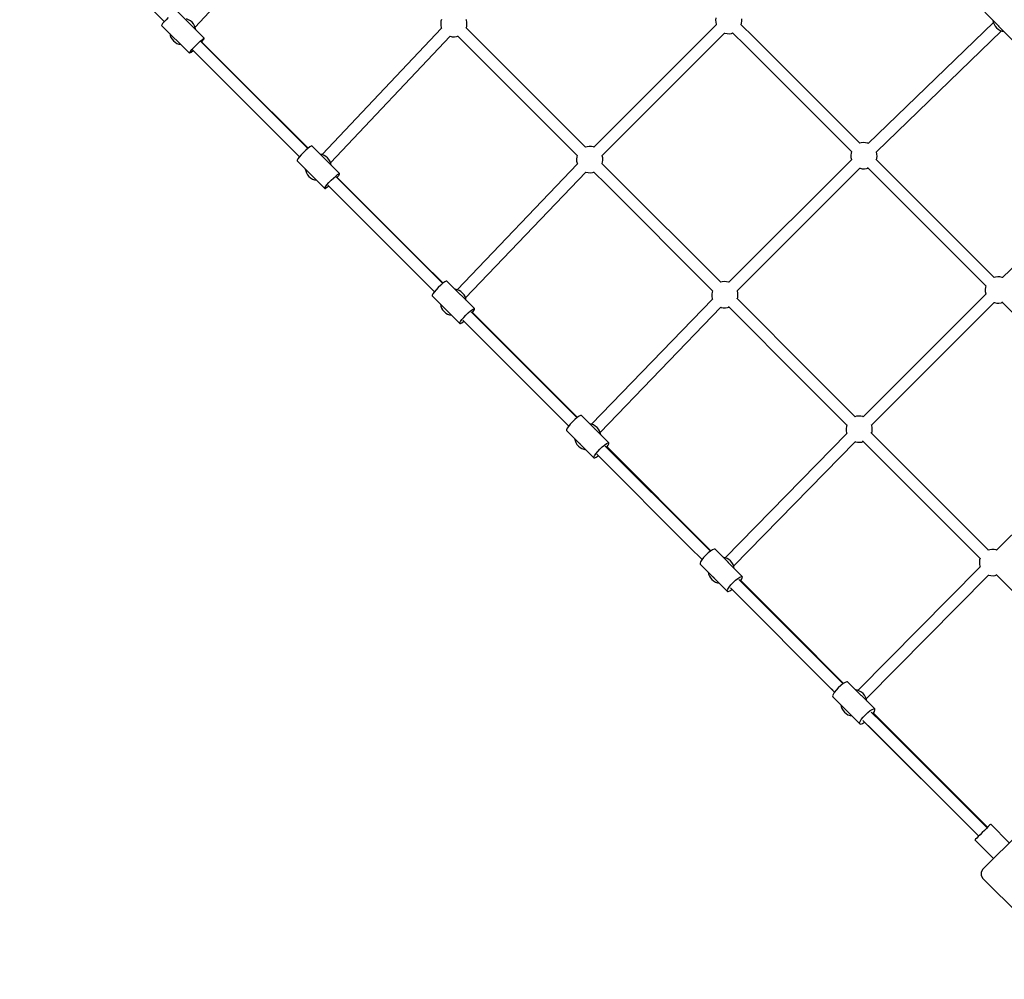
# Model space of a CAD drawing. Units: millimetres. Extents: x -6494 to 20855, y 2423 to 21435.
# Drawn here: x 13418 to 14916, y 7125 to 8585 of the extents above; entities that cross this region are included whole.
import ezdxf

# ---------------------------------------------------------------- set-up
doc = ezdxf.new("R2010")
doc.units = ezdxf.units.MM
doc.layers.add('PV-54A68', color=7, linetype='Continuous')
doc.styles.get("Standard").update_dxf_attribs({"font": 'arial.ttf'})
doc.dimstyles.new('Kopia Kopia ISO-25 moduły', dxfattribs={"dimtxt": 300, "dimasz": 210, "dimexe": 1.25, "dimexo": 0.625, "dimgap": 80, "dimtad": 1, "dimdec": 1, "dimlfac": 0.001, "dimtxsty": 'Standard', "dimblk": 'OBLIQUE', "dimcen": 2.5, "dimse1": 1, "dimse2": 1, "dimadec": 0, "dimazin": 0, "dimtfac": 1, "dimtdec": 1, "dimtmove": 0, "dimatfit": 3, "dimfxl": 1, "dimtfillclr": 256, "dimarcsym": 0})

# ---------------------------------------------------------------- blocks, each defined once
blk = doc.blocks.new('*U1')
at = {"layer": 'PV-54A68'}
for p, q in [((2502.5, -595.3), (2687.4, -784.6)), ((2724.2, -785.7), (2902.8, -607)), ((2915.3, -607), (3101.9, -793.7)), ((2915.3, -607), (3101.9, -793.7)), ((3143.1, -790.4), (3325, -608.8)), ((3530.8, -758), (3587.3, -814.6)), ((3601.5, -814.6), (3658, -758)), ((2283.8, -811.7), (2325.5, -770)), ((3547, -774.3), (3518.7, -802.6)), ((2304.1, -791.3), (2303.6, -791.6)), ((2304.1, -791.3), (2304.7, -790.5)), ((2304.1, -791.3), (2304.1, -791.3)), ((2305, -795.8), (2307.5, -793.6)), ((2307.5, -793.6), (2309.6, -791.1)), ((2309.6, -791.1), (2311.3, -788.3)), ((2311.3, -788.3), (2312.5, -785.2)), ((2496.1, -976.3), (2312.2, -786)), ((2312.5, -785.2), (2313.1, -782.4)), ((2686.5, -788.5), (2686.3, -791.8)), ((2686.3, -791.8), (2686.7, -795.1)), ((2687.1, -785.3), (2686.5, -788.5)), ((2687.4, -784.6), (2687.1, -785.3)), ((2725.9, -786.9), (2725.2, -784.7)), ((2725.5, -796.7), (2726.1, -793.5)), ((2726.3, -790.2), (2725.9, -786.9)), ((2726.1, -793.5), (2726.3, -790.2)), ((3101.9, -793.7), (3101.7, -794.2)), ((3139.2, -794.3), (3143.1, -790.4)), ((3140.5, -795.8), (3139.8, -793.7)), ((2296.2, -799.3), (2299.1, -798.7)), ((2299.1, -798.7), (2302.1, -797.5)), ((2299.3, -798.6), (2483.2, -988.9)), ((2302.1, -797.5), (2305, -795.8)), ((2687.4, -797.3), (2621.8, -862.9)), ((2686.7, -795.1), (2687.4, -797.5)), ((2725.2, -797.3), (2725.5, -796.7)), ((2911.7, -983.7), (2725.3, -797.2)), ((2911.7, -983.7), (2725.3, -797.2)), ((3102, -806.1), (2923.2, -984.7)), ((3101, -797.4), (3100.9, -800.7)), ((3100.9, -800.7), (3101.3, -804)), ((3101.7, -794.2), (3101, -797.4)), ((3101.3, -804), (3102.2, -806.8)), ((3139.9, -806.1), (3140.1, -805.6)), ((3328, -992), (3139.9, -806)), ((3140.1, -805.6), (3140.7, -802.4)), ((3140.9, -799.1), (3140.5, -795.8)), ((3140.7, -802.4), (3140.9, -799.1)), ((3524.4, -808.2), (3363.2, -969.4)), ((3523.6, -807.4), (3500.2, -830.9)), ((3518.7, -802.6), (3519.2, -803)), ((3519.2, -803), (3520.5, -804.3)), ((3520.5, -804.3), (3522.6, -806.4)), ((3522.6, -806.4), (3525.2, -809)), ((3542.8, -826.6), (3571.1, -798.3)), ((2634.5, -875.6), (2700, -809.9)), ((2699.9, -809.9), (2702.2, -810.6)), ((2702.2, -810.6), (2705.5, -811)), ((2705.5, -811), (2708.8, -810.9)), ((2708.8, -810.9), (2712, -810.2)), ((2712, -810.2), (2712.5, -810)), ((2712.5, -810), (2899, -996.4)), ((2712.5, -810), (2899, -996.4)), ((2935.9, -997.4), (3114.6, -818.8)), ((3114, -818.6), (3116.8, -819.5)), ((3116.8, -819.5), (3120.1, -819.9)), ((3120.1, -819.9), (3123.4, -819.7)), ((3123.4, -819.7), (3126.6, -819.1)), ((3126.6, -819.1), (3127.2, -818.8)), ((3127.2, -818.8), (3315.3, -1004.8)), ((3363.6, -994.4), (3537.1, -820.9)), ((3375.8, -982.1), (3537.1, -820.9)), ((3525.2, -809), (3528.3, -812.1)), ((3528.3, -812.1), (3531.6, -815.4)), ((3531.6, -815.4), (3534.8, -818.6)), ((3534.8, -818.6), (3537.7, -821.5)), ((3537.7, -821.5), (3540.1, -823.9)), ((3587.3, -814.6), (3591.8, -817.2)), ((3591.8, -817.2), (3597, -817.2)), ((3597, -817.2), (3601.5, -814.6)), ((3500.2, -830.9), (3350, -981.1)), ((3540.1, -823.9), (3541.8, -825.6)), ((3541.8, -825.6), (3542.7, -826.5)), ((3542.7, -826.5), (3542.8, -826.6)), ((2621.8, -862.9), (2507.4, -977.3)), ((2520.1, -990), (2634.5, -875.6)), ((3363.2, -969.4), (3348.3, -984.3)), ((2496.3, -976.3), (2496, -976.4)), ((2499.5, -975.6), (2496.3, -976.3)), ((2502.8, -975.4), (2499.5, -975.6)), ((2506.1, -975.9), (2502.8, -975.4)), ((2508.2, -976.5), (2506.1, -975.9)), ((2912.2, -983.5), (2911.6, -983.7)), ((2915.5, -982.8), (2912.2, -983.5)), ((2918.8, -982.7), (2915.5, -982.8)), ((2922, -983.1), (2918.8, -982.7)), ((2924.2, -983.7), (2922, -983.1)), ((3343.5, -979.1), (3302.4, -1020.2)), ((3343.3, -980.6), (3343.5, -979.1)), ((3344.2, -983), (3343.3, -980.6)), ((3344.9, -978.7), (3343.5, -979.1)), ((3346.1, -986.1), (3344.2, -983)), ((3347.3, -979.5), (3344.9, -978.7)), ((3348.9, -989.7), (3346.1, -986.1)), ((3350.4, -981.3), (3347.3, -979.5)), ((3350.9, -981.7), (3350.4, -981.3)), ((3361, -996.9), (3375.8, -982.1)), ((2483.1, -1001.6), (2321.9, -1162.9)), ((2482.2, -993), (2482, -996.3)), ((2482, -996.3), (2482.4, -999.5)), ((2482.8, -989.7), (2482.2, -993)), ((2482.4, -999.5), (2483.1, -1001.7)), ((2483.2, -988.9), (2482.8, -989.7)), ((2521.6, -991.3), (2520.9, -989.1)), ((2520.9, -1001.7), (2521.2, -1001.1)), ((2707.3, -1188), (2521, -1001.7)), ((2707.3, -1188), (2521, -1001.7)), ((2521.2, -1001.1), (2521.9, -997.9)), ((2522, -994.6), (2521.6, -991.3)), ((2521.9, -997.9), (2522, -994.6)), ((2898.1, -1000.2), (2898, -1003.5)), ((2898.8, -996.9), (2898.1, -1000.2)), ((2899, -996.4), (2898.8, -996.9)), ((2937.5, -998.6), (2936.9, -996.4)), ((2937.9, -1001.8), (2937.5, -998.6)), ((2937.8, -1005.1), (2937.9, -1001.8)), ((3316.4, -1002.1), (3315.2, -1005.2)), ((3318.1, -999.3), (3316.4, -1002.1)), ((3320.2, -996.8), (3318.1, -999.3)), ((3322.7, -994.6), (3320.2, -996.8)), ((3322.2, -1000.7), (3322.5, -1000.2)), ((3323.3, -999.5), (3322.5, -1000.2)), ((3322.5, -1000.2), (3322.5, -1000.2)), ((3325.6, -992.9), (3322.7, -994.6)), ((3325.1, -1042.7), (3366.2, -1001.6)), ((3328.6, -991.7), (3325.6, -992.9)), ((3331.5, -991.1), (3328.6, -991.7)), ((3352.3, -993.3), (3348.9, -989.7)), ((3355.9, -996.7), (3352.3, -993.3)), ((3359.4, -999.4), (3355.9, -996.7)), ((3362.5, -1001.2), (3359.4, -999.4)), ((3364.9, -1002), (3362.5, -1001.2)), ((3363.7, -994.6), (3363.5, -994.4)), ((3365.6, -997.7), (3363.7, -994.6)), ((3366.2, -1001.6), (3364.9, -1002)), ((3366.5, -1000.2), (3365.6, -997.7)), ((3366.2, -1001.6), (3366.5, -1000.2)), ((2334.6, -1175.6), (2495.8, -1014.3)), ((2495.7, -1014.3), (2497.9, -1015)), ((2497.9, -1015), (2501.2, -1015.4)), ((2501.2, -1015.4), (2504.5, -1015.3)), ((2504.5, -1015.3), (2507.7, -1014.6)), ((2507.7, -1014.6), (2508.2, -1014.4)), ((2508.2, -1014.4), (2694.6, -1200.7)), ((2508.2, -1014.4), (2694.6, -1200.7)), ((2899, -1008.9), (2833.4, -1074.5)), ((2898, -1003.5), (2898.4, -1006.7)), ((2898.4, -1006.7), (2899.1, -1009.1)), ((2936.9, -1008.8), (2937.1, -1008.4)), ((3126.2, -1193.6), (2937, -1008.7)), ((2937.1, -1008.4), (2937.8, -1005.1)), ((3315.2, -1005.2), (3314.6, -1008)), ((3352.3, -1019.7), (3353.5, -1016.6)), ((3353.5, -1016.6), (3354.1, -1013.8)), ((2846, -1087.2), (2911.7, -1021.6)), ((2911.5, -1021.5), (2913.8, -1022.2)), ((2913.8, -1022.2), (2917.1, -1022.6)), ((2917.1, -1022.6), (2920.4, -1022.5)), ((2920.4, -1022.5), (2923.6, -1021.8)), ((2923.6, -1021.8), (2924.4, -1021.5)), ((2924.4, -1021.5), (3113.6, -1206.5)), ((3305.1, -1027.4), (3146.7, -1185.8)), ((3304.6, -1026.6), (3223.9, -1107.3)), ((3302.4, -1020.2), (3302.2, -1021.6)), ((3302.2, -1021.6), (3303.1, -1024.1)), ((3303.1, -1024.1), (3305, -1027.2)), ((3305, -1027.2), (3307.8, -1030.8)), ((3307.8, -1030.8), (3311.2, -1034.4)), ((3337.2, -1030.7), (3340, -1030.1)), ((3340, -1030.1), (3343.1, -1028.9)), ((3343.1, -1028.9), (3346, -1027.2)), ((3344.9, -1022.8), (3344.3, -1023.2)), ((3344.9, -1022.8), (3345.9, -1021.7)), ((3344.9, -1022.8), (3344.9, -1022.8)), ((3346, -1027.2), (3348.5, -1025)), ((3348.5, -1025), (3350.6, -1022.5)), ((3350.6, -1022.5), (3352.3, -1019.7)), ((3159.3, -1198.5), (3317.8, -1040.1)), ((3311.2, -1034.4), (3314.8, -1037.8)), ((3313.1, -1044.8), (3317.8, -1040.1)), ((3314.8, -1037.8), (3318.3, -1040.5)), ((3318.3, -1040.5), (3321.4, -1042.3)), ((3321.4, -1042.3), (3323.8, -1043.1)), ((3323.8, -1043.1), (3325.1, -1042.7)), ((2833.4, -1074.5), (2718.9, -1188.9)), ((2731.6, -1201.5), (2846, -1087.2)), ((3223.9, -1107.3), (3148.3, -1182.9)), ((2321.9, -1162.9), (2302.3, -1182.5)), ((2297.2, -1181.1), (2293.9, -1181.2)), ((2300.5, -1181.5), (2297.2, -1181.1)), ((2302.7, -1182.1), (2300.5, -1181.5)), ((2315, -1195.2), (2334.6, -1175.6)), ((3142, -1180.5), (3100.6, -1221.9)), ((3141.9, -1181.9), (3142, -1180.5)), ((3142.9, -1184.2), (3141.9, -1181.9)), ((3143.3, -1180.3), (3142, -1180.5)), ((3145.5, -1181.1), (3143.3, -1180.3)), ((3148.5, -1183), (3145.5, -1181.1)), ((3149, -1183.4), (3148.5, -1183)), ((2316, -1197), (2315.3, -1194.8)), ((2316.4, -1200.2), (2316, -1197)), ((2707.8, -1187.8), (2707.2, -1188)), ((2711, -1187.1), (2707.8, -1187.8)), ((2714.3, -1187), (2711, -1187.1)), ((2717.6, -1187.4), (2714.3, -1187)), ((2719.8, -1188), (2717.6, -1187.4)), ((3121, -1196.2), (3118.5, -1198.3)), ((3123.9, -1194.5), (3121, -1196.2)), ((3126.9, -1193.3), (3123.9, -1194.5)), ((3129.8, -1192.7), (3126.9, -1193.3)), ((3144.9, -1187.3), (3142.9, -1184.2)), ((3147.7, -1190.8), (3144.9, -1187.3)), ((3151.1, -1194.4), (3147.7, -1190.8)), ((3154.7, -1197.7), (3151.1, -1194.4)), ((3158.2, -1200.5), (3154.7, -1197.7)), ((3161.9, -1196.3), (3161.7, -1196.1)), ((3163.9, -1199.4), (3161.9, -1196.3)), ((2315.4, -1207.4), (2315.6, -1206.8)), ((2501.7, -1393.6), (2315.4, -1207.3)), ((2501.7, -1393.6), (2315.4, -1207.3)), ((2315.6, -1206.8), (2316.3, -1203.5)), ((2316.3, -1203.5), (2316.4, -1200.2)), ((2693.7, -1204.5), (2693.5, -1207.8)), ((2693.5, -1207.8), (2693.9, -1211)), ((2694.4, -1201.2), (2693.7, -1204.5)), ((2693.9, -1211), (2694.6, -1213.2)), ((2694.6, -1200.7), (2694.4, -1201.2)), ((2733.1, -1202.8), (2732.5, -1200.7)), ((2732.6, -1212.9), (2732.7, -1212.6)), ((2922.9, -1396.7), (2732.6, -1212.9)), ((2732.7, -1212.6), (2733.4, -1209.4)), ((2733.5, -1206.1), (2733.1, -1202.8)), ((2733.4, -1209.4), (2733.5, -1206.1)), ((3113.5, -1206.8), (3112.9, -1209.6)), ((3114.7, -1203.7), (3113.5, -1206.8)), ((3116.4, -1200.9), (3114.7, -1203.7)), ((3118.5, -1198.3), (3116.4, -1200.9)), ((3120.5, -1202.3), (3120.8, -1201.8)), ((3121.6, -1201.1), (3120.8, -1201.8)), ((3120.8, -1201.8), (3120.8, -1201.8)), ((3123.3, -1244.5), (3164.7, -1203.1)), ((3161.2, -1202.4), (3158.2, -1200.5)), ((3163.5, -1203.3), (3161.2, -1202.4)), ((3164.7, -1203.1), (3163.5, -1203.3)), ((3164.9, -1201.7), (3163.9, -1199.4)), ((3164.7, -1203.1), (3164.9, -1201.7)), ((2292.3, -1220.6), (2295.6, -1221)), ((2295.6, -1221), (2298.9, -1220.9)), ((2298.9, -1220.9), (2302.1, -1220.2)), ((2302.1, -1220.2), (2302.7, -1220)), ((2302.7, -1220), (2488.9, -1406.3)), ((2302.7, -1220), (2488.9, -1406.3)), ((2694.6, -1213.2), (2533.4, -1374.4)), ((2546, -1387), (2707.3, -1225.8)), ((2707.3, -1225.9), (2709.4, -1226.5)), ((2709.4, -1226.5), (2712.7, -1226.9)), ((2712.7, -1226.9), (2716, -1226.8)), ((2716, -1226.8), (2719.2, -1226.1)), ((2719.2, -1226.1), (2720.1, -1225.8)), ((2720.1, -1225.8), (2910.4, -1409.7)), ((3100.6, -1221.9), (3100.4, -1223.3)), ((3100.4, -1223.3), (3101.4, -1225.6)), ((3101.4, -1225.6), (3103.4, -1228.7)), ((3143.2, -1224.4), (3142.6, -1224.8)), ((3143.2, -1224.4), (3144.2, -1223.3)), ((3143.2, -1224.4), (3143.2, -1224.4)), ((3144.3, -1228.8), (3146.8, -1226.6)), ((3146.8, -1226.6), (3148.9, -1224.1)), ((3148.9, -1224.1), (3150.6, -1221.3)), ((3150.6, -1221.3), (3151.8, -1218.2)), ((3151.8, -1218.2), (3152.4, -1215.4)), ((3103.1, -1228.2), (2945.1, -1386.2)), ((3103.6, -1228.9), (3085.1, -1247.3)), ((3097.8, -1260), (3116.3, -1241.5)), ((3103.4, -1228.7), (3106.3, -1232.2)), ((3106.3, -1232.2), (3109.7, -1235.8)), ((3109.7, -1235.8), (3113.3, -1239.2)), ((3113.3, -1239.2), (3116.8, -1241.9)), ((3116.8, -1241.9), (3119.8, -1243.9)), ((3135.5, -1232.3), (3138.4, -1231.7)), ((3138.4, -1231.7), (3141.4, -1230.5)), ((3141.4, -1230.5), (3144.3, -1228.8)), ((3085.1, -1247.3), (2943.6, -1388.8)), ((3119.8, -1243.9), (3122, -1244.7)), ((3122, -1244.7), (3123.3, -1244.5)), ((2956.2, -1401.5), (3097.8, -1260)), ((2533.4, -1374.4), (2513.8, -1394)), ((2505.4, -1392.7), (2502.2, -1393.4)), ((2508.7, -1392.5), (2505.4, -1392.7)), ((2512, -1393), (2508.7, -1392.5)), ((2526.5, -1406.6), (2546, -1387)), ((2939, -1383.4), (2897.2, -1425.2)), ((2940.1, -1383.3), (2939, -1383.4)), ((2939, -1384.7), (2939, -1383.4)), ((2940, -1386.9), (2939, -1384.7)), ((2942.1, -1389.9), (2940, -1386.9)), ((2942.2, -1384.3), (2940.1, -1383.3)), ((2945, -1393.4), (2942.1, -1389.9)), ((2945.2, -1386.3), (2942.2, -1384.3)), ((2945.7, -1386.7), (2945.2, -1386.3)), ((2488.7, -1406.8), (2488, -1410)), ((2488.9, -1406.3), (2488.7, -1406.8)), ((2502.2, -1393.4), (2501.6, -1393.6)), ((2514.1, -1393.6), (2512, -1393)), ((2527.5, -1408.4), (2526.8, -1406.3)), ((2911.5, -1406.8), (2910.3, -1409.9)), ((2913.2, -1404), (2911.5, -1406.8)), ((2915.3, -1401.4), (2913.2, -1404)), ((2917.8, -1399.3), (2915.3, -1401.4)), ((2917.3, -1405.4), (2917.6, -1404.9)), ((2918.4, -1404.2), (2917.6, -1404.9)), ((2917.6, -1404.9), (2917.6, -1404.9)), ((2920.7, -1397.6), (2917.8, -1399.3)), ((2919.9, -1447.7), (2961.7, -1406)), ((2923.7, -1396.4), (2920.7, -1397.6)), ((2926.6, -1395.8), (2923.7, -1396.4)), ((2948.4, -1397), (2945, -1393.4)), ((2952, -1400.3), (2948.4, -1397)), ((2955.5, -1403.2), (2952, -1400.3)), ((2958.4, -1405.2), (2955.5, -1403.2)), ((2958.5, -1399.6), (2958.3, -1399.4)), ((2960.5, -1406.2), (2958.4, -1405.2)), ((2960.6, -1402.6), (2958.5, -1399.6)), ((2961.7, -1406), (2960.5, -1406.2)), ((2961.7, -1404.8), (2960.6, -1402.6)), ((2961.7, -1406), (2961.7, -1404.8)), ((2489, -1418.8), (2307, -1600.8)), ((2488, -1410), (2487.9, -1413.3)), ((2487.9, -1413.3), (2488.3, -1416.6)), ((2488.3, -1416.6), (2489, -1418.8)), ((2527, -1418.4), (2527.1, -1418.2)), ((2718.3, -1601.2), (2527, -1418.3)), ((2527.1, -1418.2), (2527.7, -1415)), ((2527.9, -1411.7), (2527.5, -1408.4)), ((2527.7, -1415), (2527.9, -1411.7)), ((2910.3, -1409.9), (2909.7, -1412.7)), ((2947.4, -1424.4), (2948.6, -1421.3)), ((2948.6, -1421.3), (2949.2, -1418.5)), ((2319.7, -1613.4), (2501.6, -1431.5)), ((2501.6, -1431.5), (2503.8, -1432.1)), ((2503.8, -1432.1), (2507.1, -1432.5)), ((2507.1, -1432.5), (2510.4, -1432.4)), ((2510.4, -1432.4), (2513.6, -1431.7)), ((2513.6, -1431.7), (2514.5, -1431.3)), ((2514.5, -1431.3), (2705.9, -1614.1)), ((2900.1, -1431.2), (2740.6, -1590.9)), ((2900.6, -1431.8), (2804.3, -1528)), ((2897.2, -1425.2), (2897.2, -1426.4)), ((2897.2, -1426.4), (2898.3, -1428.6)), ((2898.3, -1428.6), (2900.4, -1431.6)), ((2900.4, -1431.6), (2903.3, -1435.1)), ((2903.3, -1435.1), (2906.7, -1438.7)), ((2932.3, -1435.4), (2935.2, -1434.8)), ((2935.2, -1434.8), (2938.2, -1433.6)), ((2938.2, -1433.6), (2941.1, -1431.9)), ((2940.1, -1427.5), (2939.4, -1427.9)), ((2940, -1427.5), (2940.1, -1427.5)), ((2940.1, -1427.5), (2941, -1426.4)), ((2941.1, -1431.9), (2943.6, -1429.7)), ((2943.6, -1429.7), (2945.7, -1427.2)), ((2945.7, -1427.2), (2947.4, -1424.4)), ((2817, -1540.7), (2913.2, -1444.5)), ((2906.7, -1438.7), (2910.3, -1442)), ((2910.3, -1442), (2913.7, -1444.9)), ((2913.7, -1444.9), (2916.7, -1446.9)), ((2916.7, -1446.9), (2918.8, -1447.9)), ((2918.8, -1447.9), (2919.9, -1447.7)), ((2804.3, -1528), (2739.4, -1592.9)), ((2752, -1605.6), (2817, -1540.7)), ((2295.6, -1600), (2295, -1600.3)), ((2298.8, -1599.3), (2295.6, -1600)), ((2302.1, -1599.2), (2298.8, -1599.3)), ((2305.4, -1599.6), (2302.1, -1599.2)), ((2307.5, -1600.3), (2305.4, -1599.6)), ((2734.6, -1587.7), (2692.7, -1629.6)), ((2716.2, -1602), (2713.4, -1603.7)), ((2719.3, -1600.8), (2716.2, -1602)), ((2722.1, -1600.2), (2719.3, -1600.8)), ((2734.7, -1588.8), (2734.6, -1587.7)), ((2735.7, -1587.7), (2734.6, -1587.7)), ((2735.9, -1590.9), (2734.7, -1588.8)), ((2737.7, -1588.8), (2735.7, -1587.7)), ((2738.1, -1593.8), (2735.9, -1590.9)), ((2740.5, -1590.8), (2737.7, -1588.8)), ((2741, -1597.3), (2738.1, -1593.8)), ((2741, -1591.3), (2740.5, -1590.8)), ((2744.5, -1600.8), (2741, -1597.3)), ((2748, -1604.2), (2744.5, -1600.8)), ((2320.8, -1615.1), (2320.2, -1612.9)), ((2321.2, -1618.4), (2320.8, -1615.1)), ((2705.8, -1614.2), (2705.2, -1617.1)), ((2707, -1611.2), (2705.8, -1614.2)), ((2708.7, -1608.3), (2707, -1611.2)), ((2710.9, -1605.8), (2708.7, -1608.3)), ((2713.4, -1603.7), (2710.9, -1605.8)), ((2712.9, -1609.7), (2713.2, -1609.2)), ((2714, -1608.5), (2713.2, -1609.2)), ((2713.2, -1609.2), (2713.2, -1609.2)), ((2715.3, -1652.2), (2757.3, -1610.3)), ((2751.4, -1607.1), (2748, -1604.2)), ((2754.3, -1609.2), (2751.4, -1607.1)), ((2753.9, -1604.1), (2753.7, -1603.9)), ((2756, -1607), (2753.9, -1604.1)), ((2756.3, -1610.3), (2754.3, -1609.2)), ((2757.2, -1609.1), (2756, -1607)), ((2757.3, -1610.3), (2756.3, -1610.3)), ((2757.3, -1610.3), (2757.2, -1609.1)), ((2320.4, -1624.9), (2321.1, -1621.7)), ((2320.4, -1625), (2320.4, -1624.9)), ((2512.7, -1806.6), (2320.4, -1624.9)), ((2321.1, -1621.7), (2321.2, -1618.4)), ((2692.7, -1629.6), (2692.8, -1630.8)), ((2692.8, -1630.8), (2693.9, -1632.9)), ((2735.6, -1631.9), (2735, -1632.2)), ((2735.6, -1631.9), (2736.6, -1630.7)), ((2735.6, -1631.9), (2735.6, -1631.9)), ((2739.1, -1634.1), (2741.3, -1631.6)), ((2741.3, -1631.6), (2743, -1628.7)), ((2743, -1628.7), (2744.2, -1625.7)), ((2744.2, -1625.7), (2744.8, -1622.8)), ((2295, -1638.1), (2297.2, -1638.8)), ((2297.2, -1638.8), (2300.4, -1639.2)), ((2300.4, -1639.2), (2303.7, -1639)), ((2303.7, -1639), (2307, -1638.4)), ((2307, -1638.4), (2308, -1637.9)), ((2308, -1637.9), (2500.3, -1819.6)), ((2696.3, -1636), (2534.1, -1798.1)), ((2695.9, -1635.5), (2662.7, -1668.8)), ((2693.9, -1632.9), (2696.1, -1635.8)), ((2696.1, -1635.8), (2699.1, -1639.2)), ((2699.1, -1639.2), (2702.5, -1642.8)), ((2702.5, -1642.8), (2706.1, -1646.2)), ((2706.1, -1646.2), (2709.4, -1649.1)), ((2727.8, -1639.7), (2730.7, -1639.1)), ((2730.7, -1639.1), (2733.8, -1637.9)), ((2733.8, -1637.9), (2736.6, -1636.2)), ((2736.6, -1636.2), (2739.1, -1634.1)), ((2546.8, -1810.7), (2709, -1648.6)), ((2709.4, -1649.1), (2712.3, -1651.1)), ((2712.3, -1651.1), (2714.3, -1652.2)), ((2714.3, -1652.2), (2715.3, -1652.2)), ((2662.7, -1668.8), (2535, -1796.6)), ((2529.2, -1793), (2487.1, -1835.1)), ((2529.4, -1794), (2529.2, -1793)), ((2530.1, -1793.1), (2529.2, -1793)), ((2530.7, -1796), (2529.4, -1794)), ((2532.1, -1794.3), (2530.1, -1793.1)), ((2533, -1798.8), (2530.7, -1796)), ((2534.8, -1796.4), (2532.1, -1794.3)), ((2535.3, -1796.9), (2534.8, -1796.4)), ((2505.3, -1811.2), (2503.2, -1813.7)), ((2507.9, -1809.1), (2505.3, -1811.2)), ((2510.7, -1807.4), (2507.9, -1809.1)), ((2513.8, -1806.2), (2510.7, -1807.4)), ((2516.6, -1805.6), (2513.8, -1806.2)), ((2536, -1802.2), (2533, -1798.8)), ((2539.4, -1805.8), (2536, -1802.2)), ((2543, -1809.2), (2539.4, -1805.8)), ((2546.3, -1812.1), (2543, -1809.2)), ((2548.1, -1809.7), (2548, -1809.5)), ((2550.4, -1812.6), (2548.1, -1809.7)), ((2500.3, -1819.6), (2499.7, -1822.5)), ((2501.5, -1816.6), (2500.3, -1819.6)), ((2503.2, -1813.7), (2501.5, -1816.6)), ((2507.4, -1815.1), (2507.7, -1814.6)), ((2508.5, -1813.9), (2507.7, -1814.6)), ((2507.7, -1814.6), (2507.7, -1814.6)), ((2509.7, -1857.7), (2551.9, -1815.6)), ((2549.1, -1814.3), (2546.3, -1812.1)), ((2551, -1815.5), (2549.1, -1814.3)), ((2551.7, -1814.6), (2550.4, -1812.6)), ((2551.9, -1815.6), (2551, -1815.5)), ((2551.9, -1815.6), (2551.7, -1814.6)), ((2306.3, -2012.8), (2113.1, -1832.3)), ((2491, -1841.2), (2328.2, -2003.9)), ((2490.7, -1840.8), (2379, -1952.6)), ((2487.1, -1835.1), (2487.3, -1836.1)), ((2487.3, -1836.1), (2488.6, -1838.2)), ((2488.6, -1838.2), (2490.8, -1841)), ((2490.8, -1841), (2493.8, -1844.3)), ((2528.3, -1843.3), (2531.1, -1841.6)), ((2530.1, -1837.3), (2529.5, -1837.6)), ((2530.1, -1837.3), (2531.1, -1836.1)), ((2530.1, -1837.3), (2530.1, -1837.3)), ((2531.1, -1841.6), (2533.6, -1839.5)), ((2533.6, -1839.5), (2535.8, -1837)), ((2535.8, -1837), (2537.5, -1834.1)), ((2537.5, -1834.1), (2538.7, -1831.1)), ((2538.7, -1831.1), (2539.2, -1828.2)), ((2340.9, -2016.5), (2503.7, -1853.8)), ((2493.8, -1844.3), (2497.3, -1847.9)), ((2497.3, -1847.9), (2500.8, -1851.3)), ((2500.8, -1851.3), (2504.2, -1854.3)), ((2504.2, -1854.3), (2506.9, -1856.4)), ((2506.9, -1856.4), (2508.8, -1857.6)), ((2522.3, -1845.1), (2525.2, -1844.5)), ((2525.2, -1844.5), (2528.3, -1843.3)), ((2508.8, -1857.6), (2509.7, -1857.7)), ((2379, -1952.6), (2328.9, -2002.8)), ((2323.3, -1998.8), (2281, -2041.1)), ((2323.7, -1999.7), (2323.3, -1998.8)), ((2324.1, -1999), (2323.3, -1998.8)), ((2325, -2001.6), (2323.7, -1999.7)), ((2325.9, -2000.3), (2324.1, -1999)), ((2327.4, -2004.3), (2325, -2001.6)), ((2328.6, -2002.6), (2325.9, -2000.3)), ((2330.4, -2007.7), (2327.4, -2004.3)), ((2329.1, -2003), (2328.6, -2002.6)), ((2296.9, -2019.9), (2295.2, -2022.8)), ((2299, -2017.4), (2296.9, -2019.9)), ((2301.6, -2015.3), (2299, -2017.4)), ((2304.4, -2013.6), (2301.6, -2015.3)), ((2303.7, -2063.7), (2346, -2021.4)), ((2307.5, -2012.4), (2304.4, -2013.6)), ((2310.3, -2011.8), (2307.5, -2012.4)), ((2333.9, -2011.2), (2330.4, -2007.7)), ((2337.4, -2014.6), (2333.9, -2011.2)), ((2340.7, -2017.6), (2337.4, -2014.6)), ((2343.4, -2019.9), (2340.7, -2017.6)), ((2341.9, -2015.8), (2341.8, -2015.7)), ((2344.3, -2018.6), (2341.9, -2015.8)), ((2345.2, -2021.2), (2343.4, -2019.9)), ((2345.7, -2020.5), (2344.3, -2018.6)), ((2346, -2021.4), (2345.2, -2021.2)), ((2346, -2021.4), (2345.7, -2020.5)), ((2295.2, -2022.8), (2294, -2025.8)), ((2332.3, -2037.3), (2332.9, -2034.4)), ((2316, -2051.3), (2318.9, -2050.7)), ((2318.9, -2050.7), (2322, -2049.5)), ((2322, -2049.5), (2324.8, -2047.8)), ((2324.8, -2047.8), (2327.3, -2045.7)), ((2327.3, -2045.7), (2329.5, -2043.2)), ((2329.5, -2043.2), (2331.1, -2040.3)), ((2331.1, -2040.3), (2332.3, -2037.3)), ((2249.5, -2107.9), (2297.9, -2059.5)), ((2291.6, -2053.5), (2295.1, -2056.9)), ((2295.1, -2056.9), (2298.4, -2059.9)), ((2298.4, -2059.9), (2301.1, -2062.2)), ((2301.1, -2062.2), (2302.9, -2063.5)), ((2302.9, -2063.5), (2303.7, -2063.7))]:
    blk.add_line(p, q, dxfattribs=at)
blk = doc.blocks.new('1210')
at = {"layer": 'PV-54A68', "rotation": 270}
blk.add_blockref('*U1', (15697.5, 10879.9), dxfattribs=at)
blk = doc.blocks.new('_OBLIQUE')
at = {"color": 0, "linetype": 'ByBlock', "lineweight": -2}
for p, q in [((-0.5, -0.5), (0.5, 0.5)), ((0, 0), (0, 0))]:
    blk.add_line(p, q, dxfattribs=at)
blk = doc.blocks.new('*D12')
at = {"color": 0, "lineweight": -2}
blk.add_line((-2104.5, 20110.9), (17422.5, 20110.9), dxfattribs=at)
at = {"layer": 'Defpoints', "color": 0}
for p in [(17422.5, 20110.9), (-2104.5, 16622.6), (17422.5, 7370.5)]:
    blk.add_point(p, dxfattribs=at)
at = {"color": 0, "lineweight": -2, "xscale": 210, "yscale": 210, "zscale": 210, "rotation": 180}
blk.add_blockref('_OBLIQUE', (-2104.5, 20110.9), dxfattribs=at)
at = {"color": 0, "lineweight": -2, "xscale": 210, "yscale": 210, "zscale": 210}
blk.add_blockref('_OBLIQUE', (17422.5, 20110.9), dxfattribs=at)
at = {"color": 0, "insert": (7659, 20371.2), "char_height": 300, "attachment_point": 5}
blk.add_mtext('19,5m', dxfattribs=at)
blk = doc.blocks.new('*D13')
at = {"color": 0, "lineweight": -2}
blk.add_line((-4361, 20978.3), (20749.9, 20978.3), dxfattribs=at)
at = {"layer": 'Defpoints', "color": 0}
for p in [(20749.9, 20978.3), (-4361, 16961.7), (20749.9, 6861.6)]:
    blk.add_point(p, dxfattribs=at)
at = {"color": 0, "lineweight": -2, "xscale": 210, "yscale": 210, "zscale": 210, "rotation": 180}
blk.add_blockref('_OBLIQUE', (-4361, 20978.3), dxfattribs=at)
at = {"color": 0, "lineweight": -2, "xscale": 210, "yscale": 210, "zscale": 210}
blk.add_blockref('_OBLIQUE', (20749.9, 20978.3), dxfattribs=at)
at = {"color": 0, "insert": (8194.4, 21238.6), "char_height": 300, "attachment_point": 5}
blk.add_mtext('25,1m', dxfattribs=at)

msp = doc.modelspace()

# ---------------------------------------------------------------- block references
msp.add_blockref('1210', (0, 0))

# ---------------------------------------------------------------- dimensions: what is measured, and where the dimension line sits
for base, p1, p2, picture, middle in [((20749.87, 20978.33), (-4361, 16961.72), (20749.87, 6861.56), '*D13', (8194.43, 21238.61)), ((17422.47, 20110.88), (-2104.55, 16622.59), (17422.47, 7370.49), '*D12', (7658.96, 20371.17))]:
    dim = msp.add_linear_dim(base=base, p1=p1, p2=p2, dimstyle='Kopia Kopia ISO-25 moduły', override={"dimpost": 'm'})
    dim.commit()
    dim.dimension.update_dxf_attribs({"geometry": picture, "text_midpoint": middle})

doc.saveas('drawing.dxf')
